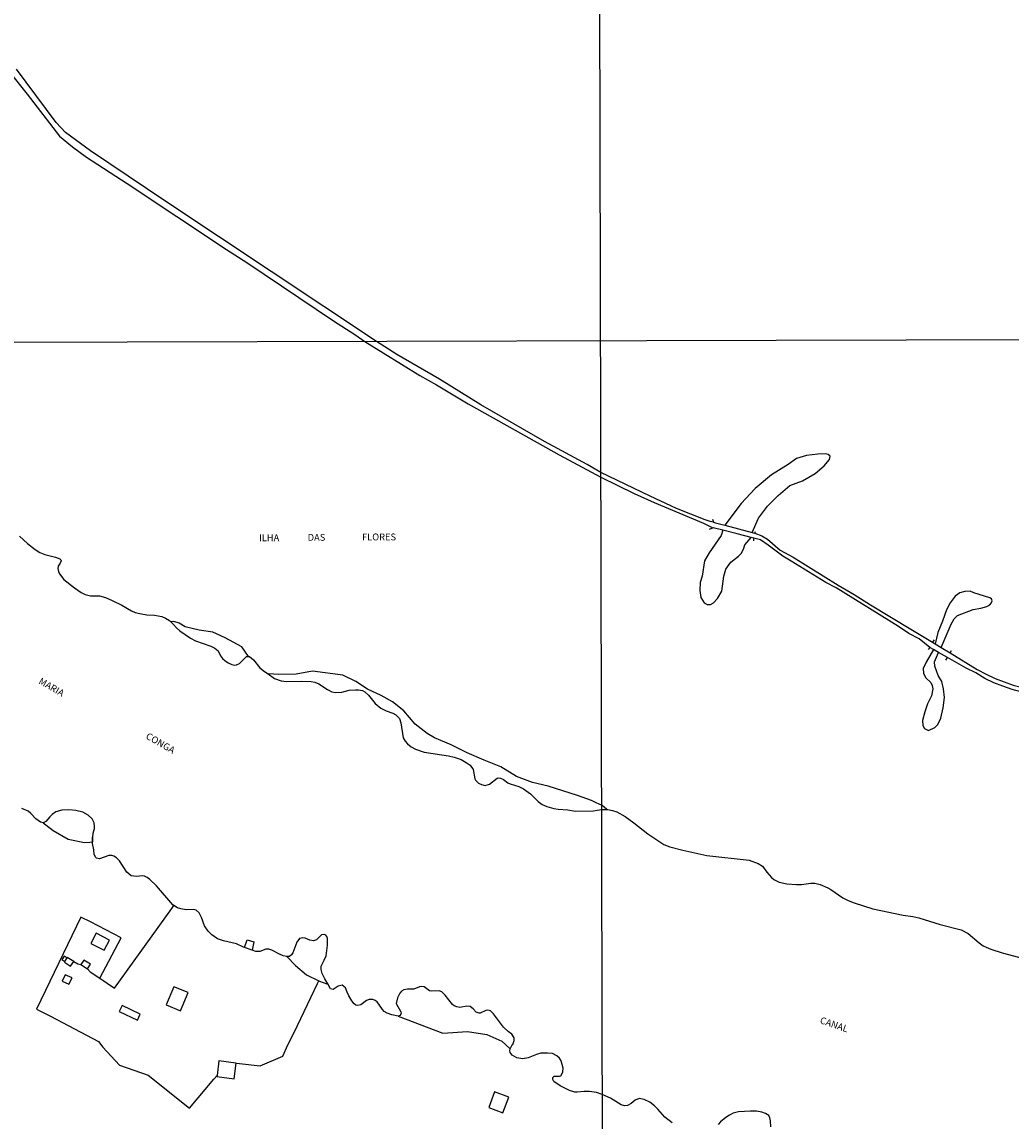
# Model space of a CAD drawing. Units: millimetres. Extents: x 173465 to 175883, y 1677035 to 1679812.
# Drawn here: x 175184 to 175547, y 1678970 to 1679374 of the extents above; entities that cross this region are included whole.
import ezdxf
from ezdxf.enums import TextEntityAlignment as Align

# ---------------------------------------------------------------- set-up
doc = ezdxf.new("R2010")
doc.units = ezdxf.units.MM
doc.header["$MEASUREMENT"] = 0
for name, color, linetype in [('V-BANHADO', 3, 'Continuous'), ('V-EDIFICACAO', 2, 'Continuous'), ('V-LOTE', 10, 'Continuous'), ('V-NOME_DOS_LOGRADOUROS', 7, 'Continuous'), ('V-PONTE_VIADUTO_PASSARELA', 2, 'Continuous'), ('V-QUADRA', 2, 'Continuous'), ('V-REFERENCIA', 41, 'Continuous'), ('V-RIO', 140, 'Continuous'), ('X-LIMITE_1000', 7, 'Continuous')]:
    doc.layers.add(name, color=color, linetype=linetype)

msp = doc.modelspace()

# ---------------------------------------------------------------- linework, layer by layer
at = {"layer": 'V-BANHADO'}
for points in [[(175441.71, 1679189.01), (175451.69, 1679186.39), (175451.69, 1679186.39), (175454.02, 1679191.65), (175457.39, 1679196.01), (175461.25, 1679199.93), (175465.59, 1679203.57), (175470.22, 1679205.31), (175474.81, 1679208.02), (175478.18, 1679210.77), (175480.04, 1679213.11), (175480.29, 1679214.4), (175479.64, 1679214.97), (175478.81, 1679215.17), (175475.76, 1679215.05), (175471.62, 1679214.65), (175468, 1679213.52), (175464.99, 1679211.34), (175458.87, 1679207.54), (175452.87, 1679202.53), (175447.72, 1679197), (175441.71, 1679189.01)], [(175433.4, 1679170.32), (175432.71, 1679168.06), (175432.57, 1679165.11), (175432.94, 1679162.53), (175434.09, 1679160.59), (175435.22, 1679160.02), (175436.47, 1679159.94), (175437.5, 1679160.55), (175439.07, 1679162.12), (175440.59, 1679164.87), (175441.38, 1679170.36), (175442.07, 1679172.99), (175443.95, 1679175.49), (175446.76, 1679177.75), (175447.65, 1679178.64), (175448.49, 1679180.21), (175449.08, 1679181.83), (175451.36, 1679184.51), (175451.36, 1679184.51), (175446.18, 1679185.87), (175441, 1679187.19), (175441, 1679187.19), (175440.33, 1679185.23), (175435.91, 1679178.97), (175434.23, 1679176.02), (175433.4, 1679170.32)], [(175519.87, 1679149.66), (175518.84, 1679145.6), (175518.84, 1679145.6), (175521.07, 1679144.26), (175521.07, 1679144.26), (175524.78, 1679152.78), (175525.89, 1679154.68), (175527.03, 1679155.97), (175532.77, 1679158.13), (175535.57, 1679158.59), (175537.78, 1679159.26), (175538.95, 1679159.9), (175539.45, 1679160.47), (175539.73, 1679161.36), (175539.57, 1679162.01), (175538.91, 1679162.39), (175533.1, 1679164.24), (175531.68, 1679164.83), (175529.77, 1679164.79), (175527.88, 1679164.2), (175526.25, 1679162.97), (175524.36, 1679160.61), (175523.04, 1679158.02), (175521.58, 1679153.82), (175519.87, 1679149.66)], [(175257.39, 1679140.21), (175258.22, 1679139.4), (175259.49, 1679138.59), (175260.89, 1679138), (175261.78, 1679137.79), (175262.61, 1679137.85), (175263.65, 1679138.32), (175266.23, 1679140.88), (175266.99, 1679140.93), (175266.99, 1679140.93), (175264.48, 1679144.4), (175258.41, 1679147.75), (175253.83, 1679149.85), (175248.85, 1679150.58), (175243.7, 1679151.75), (175241.5, 1679153.08), (175239.56, 1679153.73), (175238.48, 1679153.56), (175238.48, 1679153.56), (175239.41, 1679152.69), (175240.53, 1679151.36), (175241.71, 1679150.35), (175245.66, 1679147.61), (175247.53, 1679146.65), (175253.17, 1679144.7), (175253.17, 1679144.7), (175254.57, 1679143.96), (175255.79, 1679142.94), (175256.66, 1679141.19), (175257.39, 1679140.21)], [(175517.75, 1679130.32), (175518.06, 1679129.03), (175517.5, 1679126.44), (175516.06, 1679123.55), (175515.02, 1679120.62), (175514.2, 1679117.47), (175514.32, 1679115.55), (175514.96, 1679114.52), (175516.47, 1679113.81), (175518.8, 1679114.83), (175519.9, 1679115.98), (175520.94, 1679118.28), (175521.82, 1679122.14), (175522.23, 1679125.86), (175521.9, 1679129.07), (175521.3, 1679131.8), (175519.98, 1679133.92), (175518.79, 1679137.33), (175518.66, 1679138.91), (175520.12, 1679142.38), (175520.12, 1679142.38), (175518.3, 1679143.44), (175518.3, 1679143.44), (175515.59, 1679138.78), (175514.49, 1679136.48), (175514.57, 1679134.69), (175515.41, 1679133.09), (175517.22, 1679131.35), (175517.75, 1679130.32)], [(175326.65, 1679107.8), (175328.16, 1679106.93), (175331.41, 1679105.78), (175340.29, 1679104.43), (175342.41, 1679103.94), (175344.95, 1679103.08), (175346.86, 1679102.03), (175348.24, 1679101.02), (175349.32, 1679099.44), (175349.32, 1679099.44), (175349.97, 1679096.1), (175350.23, 1679095.59), (175351.35, 1679094.46), (175352.39, 1679093.98), (175353.77, 1679093.62), (175355.35, 1679094.04), (175358.18, 1679096.31), (175358.5, 1679096.42), (175359.37, 1679096.31), (175360.52, 1679095.84), (175362.11, 1679094.57), (175362.89, 1679094.21), (175366.15, 1679093.24), (175367.79, 1679092.43), (175370.36, 1679090.59), (175373.19, 1679087.79), (175374.72, 1679086.68), (175374.72, 1679086.68), (175376.42, 1679085.92), (175378.97, 1679085.13), (175380.58, 1679084.9), (175384.14, 1679084.73), (175386.9, 1679084.22), (175393.52, 1679084.35), (175394.81, 1679084.54), (175394.81, 1679084.54), (175396.52, 1679084.79), (175396.52, 1679084.79), (175398.44, 1679084.79), (175398.44, 1679084.79), (175396.52, 1679086.36), (175396.52, 1679086.36), (175395.84, 1679086.68), (175395.84, 1679086.68), (175394.24, 1679087.41), (175394.24, 1679087.41), (175392.75, 1679088.09), (175387.68, 1679089.95), (175376.86, 1679093.41), (175371.15, 1679094.74), (175365.28, 1679096.92), (175359.57, 1679100.47), (175353.37, 1679102.93), (175347.22, 1679105.63), (175341.35, 1679108.49), (175335.24, 1679111.11), (175332.52, 1679112.68), (175328.06, 1679116.11), (175323.96, 1679120.95), (175319.82, 1679124.3), (175315.64, 1679126.64), (175310.62, 1679128.94), (175306.36, 1679131.68), (175301.54, 1679134.02), (175290.44, 1679135.48), (175284.41, 1679134.47), (175278.13, 1679134.31), (175274.12, 1679134.51), (175274.12, 1679134.51), (175276.54, 1679132.87), (175278.96, 1679131.98), (175280.95, 1679131.72), (175286.42, 1679131.92), (175289.98, 1679131.79), (175291.34, 1679131.47), (175292.74, 1679130.92), (175295.88, 1679128.82), (175297.53, 1679127.99), (175298.93, 1679127.76), (175301.22, 1679127.89), (175301.22, 1679127.89), (175303.93, 1679128.51), (175306.23, 1679128.69), (175307.37, 1679128.69), (175308.77, 1679128.39), (175309.58, 1679127.95), (175310.98, 1679126.76), (175313.46, 1679123.67), (175315.49, 1679121.99), (175317.51, 1679120.99), (175319.93, 1679120.19), (175321.03, 1679119.49), (175322.35, 1679118.14), (175322.83, 1679116.63), (175323.7, 1679111.11), (175324.42, 1679109.86), (175325.27, 1679108.93), (175325.27, 1679108.93), (175326.65, 1679107.8)], [(175195.25, 1679077.11), (175200.84, 1679073.92), (175206.75, 1679072.71), (175208.74, 1679072.87), (175209.77, 1679072.95), (175209.77, 1679072.95), (175209.78, 1679072.95), (175209.78, 1679072.95), (175209.78, 1679072.95), (175209.95, 1679076.11), (175210.5, 1679077.8), (175210.5, 1679078.54), (175210.35, 1679079.98), (175209.61, 1679081.34), (175209.61, 1679081.34), (175208.14, 1679082.67), (175206.13, 1679083.78), (175203.63, 1679084.43), (175201.09, 1679084.69), (175198.46, 1679084.56), (175196.33, 1679083.97), (175194.95, 1679083.03), (175194.02, 1679082.12), (175192.65, 1679080.4), (175191.65, 1679079.92), (175191.65, 1679079.92), (175192.65, 1679079.13), (175195.25, 1679077.11)], [(175284.22, 1679027.59), (175288.24, 1679024.16), (175292.77, 1679022.02), (175292.77, 1679022.02), (175293.02, 1679021.9), (175295.74, 1679020.85), (175296, 1679020.88), (175296, 1679020.88), (175294.92, 1679022.68), (175293.95, 1679024.72), (175293.56, 1679026.16), (175293.57, 1679027.31), (175294.77, 1679029.55), (175295.41, 1679031.17), (175295.96, 1679035.11), (175295.88, 1679037.49), (175295.73, 1679038.2), (175295.33, 1679038.73), (175295.33, 1679038.73), (175294.78, 1679038.96), (175293.71, 1679038.86), (175291.85, 1679037.01), (175290.83, 1679036.67), (175289.48, 1679036.84), (175287.78, 1679037.61), (175286.89, 1679037.78), (175285.72, 1679037.48), (175284.68, 1679036.17), (175283.22, 1679032.22), (175282.77, 1679031.56), (175281.94, 1679030.95), (175281.08, 1679030.91), (175281.04, 1679030.92), (175281.04, 1679030.92), (175284.22, 1679027.59)], [(175322.87, 1679010.64), (175322.98, 1679010.13), (175322.6, 1679009.32), (175321.88, 1679009.04), (175321.88, 1679009.04), (175338.27, 1679002.83), (175347.27, 1679003.39), (175354.33, 1679002.34), (175359.94, 1678999.84), (175362.97, 1678997.09), (175362.97, 1678997.09), (175363.67, 1678998.46), (175363.89, 1678998.61), (175364.44, 1679000.12), (175364.42, 1679001.09), (175363.51, 1679002.47), (175362.19, 1679003.46), (175362.19, 1679003.46), (175360.45, 1679005.01), (175356.85, 1679009.93), (175355.77, 1679010.93), (175354.75, 1679011.23), (175354.01, 1679011.06), (175351.99, 1679010.12), (175351.57, 1679010.12), (175350.46, 1679010.49), (175349.4, 1679011.72), (175348.22, 1679012.61), (175347.03, 1679012.65), (175344.53, 1679012.24), (175343.34, 1679012.41), (175343.34, 1679012.41), (175342.38, 1679012.84), (175341.81, 1679013.31), (175339.14, 1679016.79), (175337.83, 1679017.91), (175336.89, 1679018.31), (175334.14, 1679018.14), (175333.41, 1679018.36), (175331.38, 1679019.75), (175330.32, 1679019.96), (175329.64, 1679019.84), (175327.65, 1679018.99), (175325.23, 1679018.99), (175324, 1679018.67), (175323.11, 1679018.14), (175322.49, 1679017.47), (175321.64, 1679015.77), (175321.11, 1679013.68), (175322.87, 1679010.64)]]:
    msp.add_lwpolyline(points, close=True, dxfattribs=at)
at = {"layer": 'V-EDIFICACAO'}
for points in [[(175211.07, 1679039.42), (175209.16, 1679035.73), (175214, 1679033.27), (175215.91, 1679036.92), (175211.07, 1679039.42)], [(175199.32, 1679031.02), (175198.47, 1679029.71), (175199.54, 1679029.07), (175200.38, 1679030.39), (175199.32, 1679031.02)], [(175206.49, 1679029.62), (175205.43, 1679027.93), (175207.89, 1679026.36), (175208.95, 1679028.1), (175206.49, 1679029.62)], [(175199.66, 1679024.24), (175198.6, 1679021.9), (175201.06, 1679020.72), (175202.25, 1679023.13), (175199.66, 1679024.24)], [(175239.53, 1679019.83), (175236.77, 1679013.21), (175241.99, 1679010.96), (175244.79, 1679017.75), (175239.53, 1679019.83)], [(175220.57, 1679012.95), (175219.55, 1679010.75), (175226.21, 1679007.53), (175227.23, 1679009.73), (175220.57, 1679012.95)], [(175262.36, 1678991.84), (175256.11, 1678992.64), (175255.41, 1678987.33), (175255.35, 1678986.87), (175261.67, 1678986.02), (175262.43, 1678991.83)], [(175357.23, 1678981.23), (175355.11, 1678975.5), (175360.28, 1678973.55), (175362.45, 1678979.32), (175357.23, 1678981.23)]]:
    msp.add_lwpolyline(points, close=True, dxfattribs=at)
at = {"layer": 'V-LOTE'}
for points in [[(175212.43, 1679022.93), (175217.82, 1679019.33), (175238.81, 1679048.54), (175239.59, 1679049.63)], [(175212.43, 1679022.93), (175220.28, 1679037.79), (175208.97, 1679043.68), (175205.49, 1679045.33), (175189.24, 1679011.58), (175194.32, 1679009.06), (175211.89, 1678999.71), (175213.57, 1678997.64), (175219.63, 1678991.01), (175230.11, 1678987.45), (175245.31, 1678975.3), (175254.23, 1678985.92), (175255.41, 1678987.33)], [(175265.5, 1679034.23), (175266.52, 1679036.98), (175268.92, 1679036.28), (175268.25, 1679033.24)], [(175199.43, 1679028.81), (175201.62, 1679027.41), (175202.89, 1679029.13)], [(175202.89, 1679029.13), (175200.49, 1679030.59)], [(175202.89, 1679029.13), (175204.29, 1679028.23), (175205.43, 1679027.93)], [(175207.89, 1679026.36), (175208.89, 1679025.29), (175212.43, 1679022.93)], [(175262.36, 1678991.84), (175263.62, 1678991.7), (175271.29, 1678990.83), (175279.54, 1678994.36), (175281.38, 1678998.46), (175283.72, 1679003.04), (175292.28, 1679020.99), (175292.77, 1679022.02)]]:
    msp.add_lwpolyline(points, dxfattribs=at)
at = {"layer": 'V-PONTE_VIADUTO_PASSARELA'}
for points in [[(175437.12, 1679191.21), (175437.49, 1679190.11)], [(175437.49, 1679190.11), (175438.3, 1679189.9), (175441.71, 1679189.01), (175451.69, 1679186.39), (175452.7, 1679186.12)], [(175437.44, 1679188.1), (175435.99, 1679187.5)], [(175452.36, 1679184.25), (175452.33, 1679184.26), (175451.36, 1679184.51), (175446.18, 1679185.87), (175441, 1679187.19), (175437.44, 1679188.1)], [(175452.7, 1679186.12), (175452.97, 1679186.79)], [(175452.37, 1679183.3), (175452.36, 1679184.25)], [(175518.44, 1679147.04), (175517.92, 1679146.15)], [(175517.92, 1679146.15), (175518.84, 1679145.6), (175521.07, 1679144.26), (175524.34, 1679142.29)], [(175516.91, 1679144.25), (175516.33, 1679143.5)], [(175523.35, 1679140.49), (175520.12, 1679142.38), (175518.3, 1679143.44), (175516.91, 1679144.25)], [(175524.34, 1679142.29), (175524.86, 1679143.06)], [(175522.73, 1679139.52), (175523.35, 1679140.49)]]:
    msp.add_lwpolyline(points, dxfattribs=at)
at = {"layer": 'V-QUADRA'}
for points in [[(175183, 1679185.04), (175185.83, 1679182.32), (175188.65, 1679180.1), (175190.35, 1679179.01), (175192.26, 1679178.25), (175196.17, 1679177.32), (175197.69, 1679176.71), (175198.16, 1679176.32), (175198.2, 1679176.01), (175197.84, 1679175.14), (175197.09, 1679174.06), (175196.99, 1679173.21), (175197.24, 1679172.06), (175197.65, 1679171.22), (175199.26, 1679169.18), (175203.08, 1679166.04), (175205.52, 1679164.4), (175207.02, 1679163.66), (175208.97, 1679163.15), (175212.28, 1679163.15), (175214.45, 1679162.56), (175216.99, 1679161.48), (175220.51, 1679159.7), (175224.07, 1679157.64), (175225.43, 1679157.04), (175227.09, 1679156.62), (175229.63, 1679156.24), (175232.43, 1679156.09), (175235.19, 1679155.54), (175236.54, 1679155.01), (175237.92, 1679154.08), (175238.48, 1679153.56), (175239.41, 1679152.69), (175240.53, 1679151.36), (175241.71, 1679150.35), (175245.66, 1679147.61), (175247.53, 1679146.65), (175253.17, 1679144.7), (175254.57, 1679143.96), (175255.79, 1679142.94), (175256.66, 1679141.19), (175257.39, 1679140.21), (175258.22, 1679139.4), (175259.49, 1679138.59), (175260.89, 1679138), (175261.78, 1679137.79), (175262.61, 1679137.85), (175263.65, 1679138.32), (175266.23, 1679140.88), (175266.99, 1679140.93), (175267.31, 1679140.95), (175268.84, 1679139.72), (175271.17, 1679136.73), (175272.81, 1679135.39), (175274.12, 1679134.51), (175276.54, 1679132.87), (175278.96, 1679131.98), (175280.95, 1679131.72), (175286.42, 1679131.92), (175289.98, 1679131.79), (175291.34, 1679131.47), (175292.74, 1679130.92), (175295.88, 1679128.82), (175297.53, 1679127.99), (175298.93, 1679127.76), (175301.22, 1679127.89), (175303.93, 1679128.51), (175306.23, 1679128.69), (175307.37, 1679128.69), (175308.77, 1679128.39), (175309.58, 1679127.95), (175310.98, 1679126.76), (175313.46, 1679123.67), (175315.49, 1679121.99), (175317.51, 1679120.99), (175319.93, 1679120.19), (175321.03, 1679119.49), (175322.35, 1679118.14), (175322.83, 1679116.63), (175323.7, 1679111.11), (175324.42, 1679109.86), (175325.27, 1679108.93), (175326.65, 1679107.8), (175328.16, 1679106.93), (175331.41, 1679105.78), (175340.29, 1679104.43), (175342.41, 1679103.94), (175344.95, 1679103.08), (175346.86, 1679102.03), (175348.24, 1679101.02), (175349.32, 1679099.44), (175349.97, 1679096.1), (175350.23, 1679095.59), (175351.35, 1679094.46), (175352.39, 1679093.98), (175353.77, 1679093.62), (175355.35, 1679094.04), (175358.18, 1679096.31), (175358.5, 1679096.42), (175359.37, 1679096.31), (175360.52, 1679095.84), (175362.11, 1679094.57), (175362.89, 1679094.21), (175366.15, 1679093.24), (175367.79, 1679092.43), (175370.36, 1679090.59), (175373.19, 1679087.79), (175374.72, 1679086.68), (175376.42, 1679085.92), (175378.97, 1679085.13), (175380.58, 1679084.9), (175384.14, 1679084.73), (175386.9, 1679084.22), (175393.52, 1679084.35), (175394.81, 1679084.54), (175396.52, 1679084.79), (175398.44, 1679084.79), (175398.74, 1679084.79), (175400.44, 1679084.49), (175402.14, 1679083.94), (175405.15, 1679082.27), (175408.37, 1679079.98), (175413.5, 1679075.84), (175419.31, 1679072.03), (175421.48, 1679071.14), (175426.27, 1679069.86), (175435.09, 1679068), (175450.61, 1679066.24), (175453.92, 1679065.03), (175455.53, 1679064.01), (175457.09, 1679061.81), (175458.83, 1679059.88), (175459.68, 1679059.18), (175461.59, 1679058.16), (175464.39, 1679057.5), (175467.95, 1679057.27), (175469.86, 1679057.27), (175473.25, 1679057.84), (175474.69, 1679057.82), (175476.65, 1679057.27), (175479.44, 1679056.08), (175480.59, 1679055.45), (175485.04, 1679052.41), (175486.95, 1679051.44), (175489.15, 1679050.57), (175495.98, 1679048.41), (175507.09, 1679046.07), (175510.65, 1679045.57), (175512.9, 1679045.08), (175520.66, 1679042.66), (175528.42, 1679040.67), (175530.92, 1679039.37), (175534.95, 1679035.98), (175536.52, 1679034.88), (175537.62, 1679034.35), (175539.28, 1679033.65), (175543.47, 1679032.29), (175551.24, 1679030.22)], [(175422.36, 1678969.92), (175419.64, 1678971.95), (175417.15, 1678974.99), (175415.96, 1678976.15), (175414.23, 1678977.49), (175412.15, 1678978.52), (175410.27, 1678978.84), (175408.76, 1678978.23), (175407.36, 1678977.06), (175406.04, 1678976.32), (175404.85, 1678976.15), (175403.71, 1678976.49), (175399.76, 1678978.99), (175396.75, 1678980.36), (175394.66, 1678981.07), (175392.07, 1678981.39), (175390.04, 1678981.43), (175387.54, 1678981.14), (175386.68, 1678981.18), (175384.69, 1678981.79), (175381.26, 1678983.53), (175378.94, 1678985.02), (175378.56, 1678985.82), (175378.56, 1678986.52), (175379.11, 1678986.99), (175381.09, 1678987.05), (175381.53, 1678987.2), (175382.06, 1678988.03), (175382.25, 1678988.67), (175382.34, 1678989.98), (175381.61, 1678992.65), (175381.02, 1678993.6), (175380.07, 1678994.54), (175378.54, 1678995.32), (175376.64, 1678995.49), (175374.26, 1678995.45), (175372.61, 1678995.02), (175369.59, 1678993.75), (175367.6, 1678993.37), (175365.4, 1678993.73), (175363.67, 1678994.71), (175362.91, 1678995.71), (175362.83, 1678996.39), (175362.93, 1678997.02), (175362.97, 1678997.09), (175363.67, 1678998.46), (175363.89, 1678998.61), (175364.44, 1679000.12), (175364.42, 1679001.09), (175363.51, 1679002.47), (175362.19, 1679003.46), (175360.45, 1679005.01), (175356.85, 1679009.93), (175355.77, 1679010.93), (175354.75, 1679011.23), (175354.01, 1679011.06), (175351.99, 1679010.12), (175351.57, 1679010.12), (175350.46, 1679010.49), (175349.4, 1679011.72), (175348.22, 1679012.61), (175347.03, 1679012.65), (175344.53, 1679012.24), (175343.34, 1679012.41), (175342.38, 1679012.84), (175341.81, 1679013.31), (175339.14, 1679016.79), (175337.83, 1679017.91), (175336.89, 1679018.31), (175334.14, 1679018.14), (175333.41, 1679018.36), (175331.38, 1679019.75), (175330.32, 1679019.96), (175329.64, 1679019.84), (175327.65, 1679018.99), (175325.23, 1679018.99), (175324, 1679018.67), (175323.11, 1679018.14), (175322.49, 1679017.47), (175321.64, 1679015.77), (175321.11, 1679013.68), (175322.87, 1679010.64), (175322.98, 1679010.13), (175322.6, 1679009.32), (175321.88, 1679009.04), (175319.59, 1679009.49), (175317.81, 1679010.1), (175316.74, 1679010.78), (175316.06, 1679011.42), (175314.16, 1679014.34), (175313.4, 1679014.83), (175312.55, 1679015.11), (175311.28, 1679015.09), (175310.28, 1679014.81), (175308.18, 1679013.22), (175307.12, 1679012.97), (175306.36, 1679013.12), (175305.74, 1679013.52), (175304.87, 1679014.62), (175303.76, 1679016.45), (175303.19, 1679017.83), (175302.58, 1679019.46), (175301.27, 1679020.39), (175299.91, 1679020.05), (175298.06, 1679018.86), (175297.09, 1679019.05), (175296, 1679020.88), (175294.92, 1679022.68), (175293.95, 1679024.72), (175293.56, 1679026.16), (175293.57, 1679027.31), (175294.77, 1679029.55), (175295.41, 1679031.17), (175295.96, 1679035.11), (175295.88, 1679037.49), (175295.73, 1679038.2), (175295.33, 1679038.73), (175294.78, 1679038.96), (175293.71, 1679038.86), (175291.85, 1679037.01), (175290.83, 1679036.67), (175289.48, 1679036.84), (175287.78, 1679037.61), (175286.89, 1679037.78), (175285.72, 1679037.48), (175284.68, 1679036.17), (175283.22, 1679032.22), (175282.77, 1679031.56), (175281.94, 1679030.95), (175281.08, 1679030.91), (175281.04, 1679030.92), (175279.63, 1679031.14), (175278.32, 1679031.8), (175275.56, 1679033.2), (175274.46, 1679033.54), (175273.36, 1679033.58), (175271.07, 1679032.71), (175269.67, 1679032.73), (175268.25, 1679033.24), (175265.5, 1679034.23), (175265.09, 1679034.38), (175262.5, 1679035.53), (175257.83, 1679036.63), (175255.56, 1679037.4), (175253.55, 1679038.82), (175252.15, 1679040.24), (175250.81, 1679042.15), (175249.67, 1679045.16), (175248.82, 1679046.86), (175247.74, 1679047.87), (175246.81, 1679048.13), (175244.05, 1679048.06), (175242.1, 1679048.34), (175240.87, 1679048.78), (175239.59, 1679049.63), (175239.17, 1679049.91), (175233.23, 1679056.76), (175230.75, 1679059.2), (175229.8, 1679059.92), (175228.78, 1679060.41), (175228.02, 1679060.53), (175225.9, 1679060.21), (175223.94, 1679060.53), (175222.33, 1679061.81), (175219.62, 1679066.03), (175218.52, 1679067.06), (175217.5, 1679067.72), (175216.82, 1679067.96), (175215.76, 1679067.93), (175212.33, 1679066.7), (175211.22, 1679066.98), (175210.92, 1679067.26), (175210.39, 1679068.28), (175210.24, 1679069.97), (175209.78, 1679072.35), (175209.77, 1679072.95), (175209.76, 1679074.72), (175209.78, 1679072.95), (175209.95, 1679076.11), (175210.5, 1679077.8), (175210.5, 1679078.54), (175210.35, 1679079.98), (175209.61, 1679081.34), (175208.14, 1679082.67), (175206.13, 1679083.78), (175203.63, 1679084.43), (175201.09, 1679084.69), (175198.46, 1679084.56), (175196.33, 1679083.97), (175194.95, 1679083.03), (175194.02, 1679082.12), (175192.65, 1679080.4), (175191.65, 1679079.92), (175190.65, 1679080.15), (175188.93, 1679081.38), (175187.13, 1679083.38), (175186.16, 1679084.22), (175183.78, 1679085.18)], [(175458.54, 1678968.48), (175458.45, 1678970.6), (175458.24, 1678971.7), (175457.81, 1678972.55), (175456.65, 1678973.35), (175455.23, 1678973.84), (175453.28, 1678974.14), (175451.08, 1678974.2), (175446.75, 1678973.97), (175444.8, 1678973.42), (175443.4, 1678972.78), (175442.06, 1678971.87), (175440.16, 1678970.24), (175439.26, 1678969.28)]]:
    msp.add_lwpolyline(points, dxfattribs=at)
at = {"layer": 'V-REFERENCIA'}
for points in [[(175173.2, 1679362.79), (175185.71, 1679347.1), (175197.61, 1679331.7), (175202.34, 1679327.73), (175207.52, 1679323.99), (175222.4, 1679314.39), (175258.93, 1679290.09), (175266.29, 1679285.37), (175298.19, 1679264.03), (175305.95, 1679259.01), (175309.59, 1679256.45), (175329.87, 1679243.97), (175335.9, 1679240.54), (175347.49, 1679233.5), (175380.89, 1679214.83), (175396.25, 1679206.68), (175408.49, 1679200.65), (175415.81, 1679197.35), (175433.85, 1679189.82), (175436.82, 1679188.38), (175437.44, 1679188.1)], [(175437.49, 1679190.11), (175436.3, 1679190.42), (175434.52, 1679191.01), (175423.94, 1679195.21), (175414.28, 1679199.65), (175396.25, 1679208.38), (175391.2, 1679211.3), (175375.54, 1679219.8), (175352.13, 1679233.23), (175336.97, 1679242.59), (175321.34, 1679251.65), (175313.88, 1679256.46), (175236.65, 1679307.78), (175208.96, 1679326.35), (175199.88, 1679333.02), (175196.35, 1679336.67), (175181.87, 1679356.3)], [(175452.7, 1679186.12), (175455.29, 1679185.13), (175457.38, 1679183.88), (175462.05, 1679179.88), (175466.75, 1679177.3), (175483.25, 1679167.12), (175489.21, 1679163.62), (175495.15, 1679159.86), (175509.95, 1679150.95), (175517.92, 1679146.15)], [(175516.91, 1679144.25), (175512.97, 1679147.42), (175509.19, 1679149.38), (175505.45, 1679151.92), (175482.49, 1679166.04), (175478.73, 1679168.08), (175466.03, 1679175.92), (175462.92, 1679177.69), (175457.64, 1679181.74), (175454.75, 1679183.66), (175452.37, 1679184.25), (175452.36, 1679184.25)], [(175524.34, 1679142.29), (175534.28, 1679136.15), (175537.56, 1679134.48), (175540.84, 1679132.83), (175547.5, 1679130.37), (175557.23, 1679127.92), (175560.39, 1679127.29), (175566.71, 1679126.21), (175585.71, 1679123.57), (175596.06, 1679121.91), (175597.51, 1679121.14), (175596.06, 1679120.55), (175571.3, 1679124.32), (175561, 1679125.58), (175553.94, 1679126.96), (175547.08, 1679128.86), (175543.66, 1679129.97), (175540.37, 1679131.3), (175537.14, 1679132.83), (175533.76, 1679134.87), (175530.2, 1679136.66), (175523.35, 1679140.49)]]:
    msp.add_lwpolyline(points, dxfattribs=at)
at = {"layer": 'V-RIO'}
for points in [[(175183, 1679185.04), (175185.83, 1679182.32), (175188.65, 1679180.1), (175190.35, 1679179.01), (175192.26, 1679178.25), (175196.17, 1679177.32), (175197.69, 1679176.71), (175198.16, 1679176.32), (175198.2, 1679176.01), (175197.84, 1679175.14), (175197.09, 1679174.06), (175196.99, 1679173.21), (175197.24, 1679172.06), (175197.65, 1679171.22), (175199.26, 1679169.18), (175203.08, 1679166.04), (175205.52, 1679164.4), (175207.02, 1679163.66), (175208.97, 1679163.15), (175212.28, 1679163.15), (175214.45, 1679162.56), (175216.99, 1679161.48), (175220.51, 1679159.7), (175224.07, 1679157.64), (175225.43, 1679157.04), (175227.09, 1679156.62), (175229.63, 1679156.24), (175232.43, 1679156.09), (175235.19, 1679155.54), (175236.54, 1679155.01), (175237.92, 1679154.08), (175238.48, 1679153.56), (175239.41, 1679152.69), (175240.53, 1679151.36), (175241.71, 1679150.35), (175245.66, 1679147.61), (175247.53, 1679146.65), (175253.17, 1679144.7), (175254.57, 1679143.96), (175255.79, 1679142.94), (175256.66, 1679141.19), (175257.39, 1679140.21), (175258.22, 1679139.4), (175259.49, 1679138.59), (175260.89, 1679138), (175261.78, 1679137.79), (175262.61, 1679137.85), (175263.65, 1679138.32), (175266.23, 1679140.88), (175266.99, 1679140.93), (175267.31, 1679140.95), (175268.84, 1679139.72), (175271.17, 1679136.73), (175272.81, 1679135.39), (175274.12, 1679134.51), (175276.54, 1679132.87), (175278.96, 1679131.98), (175280.95, 1679131.72), (175286.42, 1679131.92), (175289.98, 1679131.79), (175291.34, 1679131.47), (175292.74, 1679130.92), (175295.88, 1679128.82), (175297.53, 1679127.99), (175298.93, 1679127.76), (175301.22, 1679127.89), (175303.93, 1679128.51), (175306.23, 1679128.69), (175307.37, 1679128.69), (175308.77, 1679128.39), (175309.58, 1679127.95), (175310.98, 1679126.76), (175313.46, 1679123.67), (175315.49, 1679121.99), (175317.51, 1679120.99), (175319.93, 1679120.19), (175321.03, 1679119.49), (175322.35, 1679118.14), (175322.83, 1679116.63), (175323.7, 1679111.11), (175324.42, 1679109.86), (175325.27, 1679108.93), (175326.65, 1679107.8), (175328.16, 1679106.93), (175331.41, 1679105.78), (175340.29, 1679104.43), (175342.41, 1679103.94), (175344.95, 1679103.08), (175346.86, 1679102.03), (175348.24, 1679101.02), (175349.32, 1679099.44), (175349.97, 1679096.1), (175350.23, 1679095.59), (175351.35, 1679094.46), (175352.39, 1679093.98), (175353.77, 1679093.62), (175355.35, 1679094.04), (175358.18, 1679096.31), (175358.5, 1679096.42), (175359.37, 1679096.31), (175360.52, 1679095.84), (175362.11, 1679094.57), (175362.89, 1679094.21), (175366.15, 1679093.24), (175367.79, 1679092.43), (175370.36, 1679090.59), (175373.19, 1679087.79), (175374.72, 1679086.68), (175376.42, 1679085.92), (175378.97, 1679085.13), (175380.58, 1679084.9), (175384.14, 1679084.73), (175386.9, 1679084.22), (175393.52, 1679084.35), (175394.81, 1679084.54), (175396.52, 1679084.79), (175398.44, 1679084.79), (175398.74, 1679084.79), (175400.44, 1679084.49), (175402.14, 1679083.94), (175405.15, 1679082.27), (175408.37, 1679079.98), (175413.5, 1679075.84), (175419.31, 1679072.03), (175421.48, 1679071.14), (175426.27, 1679069.86), (175435.09, 1679068), (175450.61, 1679066.24), (175453.92, 1679065.03), (175455.53, 1679064.01), (175457.09, 1679061.81), (175458.83, 1679059.88), (175459.68, 1679059.18), (175461.59, 1679058.16), (175464.39, 1679057.5), (175467.95, 1679057.27), (175469.86, 1679057.27), (175473.25, 1679057.84), (175474.69, 1679057.82), (175476.65, 1679057.27), (175479.44, 1679056.08), (175480.59, 1679055.45), (175485.04, 1679052.41), (175486.95, 1679051.44), (175489.15, 1679050.57), (175495.98, 1679048.41), (175507.09, 1679046.07), (175510.65, 1679045.57), (175512.9, 1679045.08), (175520.66, 1679042.66), (175528.42, 1679040.67), (175530.92, 1679039.37), (175534.95, 1679035.98), (175536.52, 1679034.88), (175537.62, 1679034.35), (175539.28, 1679033.65), (175543.47, 1679032.29), (175551.24, 1679030.22)], [(175422.36, 1678969.92), (175419.64, 1678971.95), (175417.15, 1678974.99), (175415.96, 1678976.15), (175414.23, 1678977.49), (175412.15, 1678978.52), (175410.27, 1678978.84), (175408.76, 1678978.23), (175407.36, 1678977.06), (175406.04, 1678976.32), (175404.85, 1678976.15), (175403.71, 1678976.49), (175399.76, 1678978.99), (175396.75, 1678980.36), (175394.66, 1678981.07), (175392.07, 1678981.39), (175390.04, 1678981.43), (175387.54, 1678981.14), (175386.68, 1678981.18), (175384.69, 1678981.79), (175381.26, 1678983.53), (175378.94, 1678985.02), (175378.56, 1678985.82), (175378.56, 1678986.52), (175379.11, 1678986.99), (175381.09, 1678987.05), (175381.53, 1678987.2), (175382.06, 1678988.03), (175382.25, 1678988.67), (175382.34, 1678989.98), (175381.61, 1678992.65), (175381.02, 1678993.6), (175380.07, 1678994.54), (175378.54, 1678995.32), (175376.64, 1678995.49), (175374.26, 1678995.45), (175372.61, 1678995.02), (175369.59, 1678993.75), (175367.6, 1678993.37), (175365.4, 1678993.73), (175363.67, 1678994.71), (175362.91, 1678995.71), (175362.83, 1678996.39), (175362.93, 1678997.02), (175362.97, 1678997.09), (175363.67, 1678998.46), (175363.89, 1678998.61), (175364.44, 1679000.12), (175364.42, 1679001.09), (175363.51, 1679002.47), (175362.19, 1679003.46), (175360.45, 1679005.01), (175356.85, 1679009.93), (175355.77, 1679010.93), (175354.75, 1679011.23), (175354.01, 1679011.06), (175351.99, 1679010.12), (175351.57, 1679010.12), (175350.46, 1679010.49), (175349.4, 1679011.72), (175348.22, 1679012.61), (175347.03, 1679012.65), (175344.53, 1679012.24), (175343.34, 1679012.41), (175342.38, 1679012.84), (175341.81, 1679013.31), (175339.14, 1679016.79), (175337.83, 1679017.91), (175336.89, 1679018.31), (175334.14, 1679018.14), (175333.41, 1679018.36), (175331.38, 1679019.75), (175330.32, 1679019.96), (175329.64, 1679019.84), (175327.65, 1679018.99), (175325.23, 1679018.99), (175324, 1679018.67), (175323.11, 1679018.14), (175322.49, 1679017.47), (175321.64, 1679015.77), (175321.11, 1679013.68), (175322.87, 1679010.64), (175322.98, 1679010.13), (175322.6, 1679009.32), (175321.88, 1679009.04), (175319.59, 1679009.49), (175317.81, 1679010.1), (175316.74, 1679010.78), (175316.06, 1679011.42), (175314.16, 1679014.34), (175313.4, 1679014.83), (175312.55, 1679015.11), (175311.28, 1679015.09), (175310.28, 1679014.81), (175308.18, 1679013.22), (175307.12, 1679012.97), (175306.36, 1679013.12), (175305.74, 1679013.52), (175304.87, 1679014.62), (175303.76, 1679016.45), (175303.19, 1679017.83), (175302.58, 1679019.46), (175301.27, 1679020.39), (175299.91, 1679020.05), (175298.06, 1679018.86), (175297.09, 1679019.05), (175296, 1679020.88), (175294.92, 1679022.68), (175293.95, 1679024.72), (175293.56, 1679026.16), (175293.57, 1679027.31), (175294.77, 1679029.55), (175295.41, 1679031.17), (175295.96, 1679035.11), (175295.88, 1679037.49), (175295.73, 1679038.2), (175295.33, 1679038.73), (175294.78, 1679038.96), (175293.71, 1679038.86), (175291.85, 1679037.01), (175290.83, 1679036.67), (175289.48, 1679036.84), (175287.78, 1679037.61), (175286.89, 1679037.78), (175285.72, 1679037.48), (175284.68, 1679036.17), (175283.22, 1679032.22), (175282.77, 1679031.56), (175281.94, 1679030.95), (175281.08, 1679030.91), (175281.04, 1679030.92), (175279.63, 1679031.14), (175278.32, 1679031.8), (175275.56, 1679033.2), (175274.46, 1679033.54), (175273.36, 1679033.58), (175271.07, 1679032.71), (175269.67, 1679032.73), (175268.25, 1679033.24), (175265.5, 1679034.23), (175265.09, 1679034.38), (175262.5, 1679035.53), (175257.83, 1679036.63), (175255.56, 1679037.4), (175253.55, 1679038.82), (175252.15, 1679040.24), (175250.81, 1679042.15), (175249.67, 1679045.16), (175248.82, 1679046.86), (175247.74, 1679047.87), (175246.81, 1679048.13), (175244.05, 1679048.06), (175242.1, 1679048.34), (175240.87, 1679048.78), (175239.59, 1679049.63), (175239.17, 1679049.91), (175233.23, 1679056.76), (175230.75, 1679059.2), (175229.8, 1679059.92), (175228.78, 1679060.41), (175228.02, 1679060.53), (175225.9, 1679060.21), (175223.94, 1679060.53), (175222.33, 1679061.81), (175219.62, 1679066.03), (175218.52, 1679067.06), (175217.5, 1679067.72), (175216.82, 1679067.96), (175215.76, 1679067.93), (175212.33, 1679066.7), (175211.22, 1679066.98), (175210.92, 1679067.26), (175210.39, 1679068.28), (175210.24, 1679069.97), (175209.78, 1679072.35), (175209.77, 1679072.95), (175209.76, 1679074.72), (175209.78, 1679072.95), (175209.95, 1679076.11), (175210.5, 1679077.8), (175210.5, 1679078.54), (175210.35, 1679079.98), (175209.61, 1679081.34), (175208.14, 1679082.67), (175206.13, 1679083.78), (175203.63, 1679084.43), (175201.09, 1679084.69), (175198.46, 1679084.56), (175196.33, 1679083.97), (175194.95, 1679083.03), (175194.02, 1679082.12), (175192.65, 1679080.4), (175191.65, 1679079.92), (175190.65, 1679080.15), (175188.93, 1679081.38), (175187.13, 1679083.38), (175186.16, 1679084.22), (175183.78, 1679085.18)], [(175458.54, 1678968.48), (175458.45, 1678970.6), (175458.24, 1678971.7), (175457.81, 1678972.55), (175456.65, 1678973.35), (175455.23, 1678973.84), (175453.28, 1678974.14), (175451.08, 1678974.2), (175446.75, 1678973.97), (175444.8, 1678973.42), (175443.4, 1678972.78), (175442.06, 1678971.87), (175440.16, 1678970.24), (175439.26, 1678969.28)]]:
    msp.add_lwpolyline(points, dxfattribs=at)
at = {"layer": 'X-LIMITE_1000'}
for p, q in [((175401.07, 1677039.49), (175394.9, 1679810.88)), ((175878.57, 1679257.71), (173466.41, 1679252.18))]:
    msp.add_line(p, q, dxfattribs=at)

# ---------------------------------------------------------------- texts
at = {"layer": 'V-NOME_DOS_LOGRADOUROS'}
for s, p in [('ILHA', (175270.83, 1679182.4)), ('DAS', (175288.67, 1679182.56)), ('FLORES', (175308.61, 1679182.72))]:
    msp.add_text(s, height=2.5, dxfattribs=at).set_placement(p, align=Align.BOTTOM_LEFT)
for s, rotation, p in [('MARIA', 330, (175189.32, 1679130.46)), ('CONGA', 330, (175228.63, 1679110.3)), ('CANAL', 341, (175476.12, 1679005.79))]:
    msp.add_text(s, height=2.5, rotation=rotation, dxfattribs=at).set_placement(p, align=Align.BOTTOM_LEFT)

doc.saveas('drawing.dxf')
